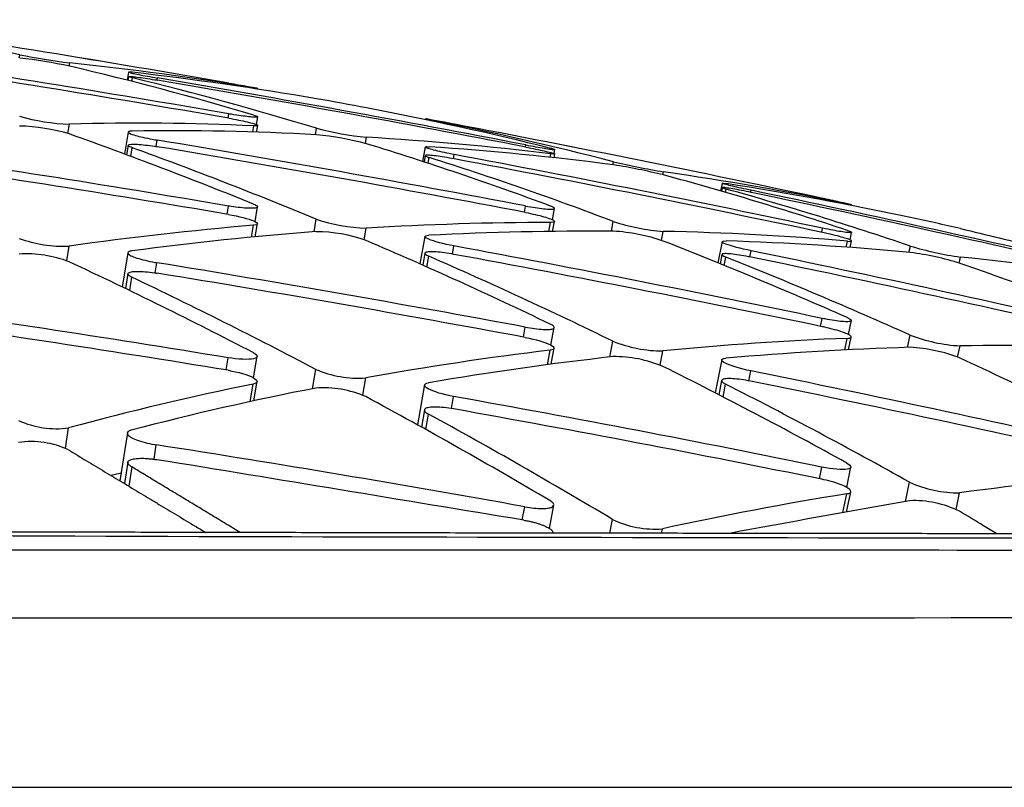
# Model space of a CAD drawing. Units: millimetres. Extents: x 0 to 291, y -125 to 204.
# Drawn here: x 269 to 276, y 144 to 149 of the extents above; entities that cross this region are included whole.
import ezdxf

# ---------------------------------------------------------------- set-up
doc = ezdxf.new("R2010")
doc.units = ezdxf.units.MM
doc.layers.add('Predeterminado', color=7, linetype='Continuous')
doc.layers.add('RE-1-FM', color=7, linetype='Continuous')

# ---------------------------------------------------------------- blocks, each defined once
blk = doc.blocks.new('SE5')
at = {"layer": 'RE-1-FM', "color": 7, "linetype": 'Continuous'}
for p, q in [((269.0908, 148.8392), (269.0943, 148.8609)), ((269.4531, 148.779), (269.4568, 148.8021)), ((269.8825, 148.7351), (269.8727, 148.6762)), ((269.8824, 148.7032), (269.8777, 148.675)), ((269.9071, 148.6678), (269.9115, 148.6936)), ((270.09, 148.6757), (270.0929, 148.6924)), ((270.8203, 148.6113), (270.8214, 148.6174)), ((270.8203, 148.6113), (270.8214, 148.6174)), ((270.6049, 148.4022), (270.6102, 148.4328)), ((270.8107, 148.355), (270.8205, 148.4112)), ((269.4443, 148.2903), (269.4552, 148.3579)), ((270.7838, 148.3015), (270.7915, 148.3453)), ((270.8122, 148.3003), (270.8206, 148.3483)), ((272.0354, 148.3966), (272.0343, 148.3909)), ((272.0354, 148.3966), (272.0343, 148.3909)), ((269.8811, 148.3006), (269.8548, 148.1409)), ((271.2379, 148.2818), (271.2462, 148.3284)), ((269.8808, 148.2052), (269.8693, 148.1356)), ((270.0835, 148.1958), (270.0912, 148.2422)), ((271.6007, 148.2184), (271.6088, 148.2629)), ((272.7605, 148.1924), (272.7635, 148.2075)), ((269.8994, 148.1247), (269.9098, 148.1875)), ((272.0345, 148.1925), (272.015, 148.0874)), ((272.0344, 148.1297), (272.0259, 148.0839)), ((272.2391, 148.1074), (272.2448, 148.1379)), ((272.9396, 148.1176), (272.9447, 148.1433)), ((272.9683, 148.1453), (272.9738, 148.1736)), ((272.9683, 148.1147), (272.9737, 148.1422)), ((272.0558, 148.0743), (272.0635, 148.1157)), ((273.395, 148.0633), (273.3995, 148.086)), ((273.7576, 147.991), (273.7621, 148.0131)), ((274.1879, 147.9295), (274.1763, 147.8733)), ((274.1878, 147.8984), (274.1822, 147.8716)), ((274.2117, 147.8633), (274.2167, 147.8878)), ((274.395, 147.8639), (274.3981, 147.8788)), ((275.0964, 147.7738), (275.0976, 147.7794)), ((275.1254, 147.7683), (275.1266, 147.7738)), ((270.5981, 147.7055), (270.6082, 147.7649)), ((270.8003, 147.6524), (270.8185, 147.7582)), ((272.7531, 147.7194), (272.7618, 147.7649)), ((272.9565, 147.6654), (272.9722, 147.7469)), ((270.7744, 147.539), (270.7892, 147.6255)), ((270.8021, 147.5414), (270.8188, 147.6386)), ((271.2281, 147.5776), (271.2443, 147.6697)), ((272.9301, 147.5802), (272.9428, 147.6464)), ((272.958, 147.5808), (272.9719, 147.6528)), ((273.3841, 147.583), (273.3979, 147.6529)), ((271.5917, 147.5206), (271.6069, 147.6054)), ((273.7474, 147.5159), (273.7605, 147.581)), ((274.909, 147.5741), (274.9154, 147.6041)), ((275.1141, 147.5196), (275.1257, 147.574)), ((275.9149, 147.6015), (275.9515, 147.5931)), ((275.9149, 147.6015), (275.9515, 147.5931)), ((272.0326, 147.5442), (271.9961, 147.3449)), ((274.1863, 147.5069), (274.1549, 147.3532)), ((275.0872, 147.4659), (275.0965, 147.5096)), ((275.1154, 147.464), (275.1256, 147.5116)), ((269.4361, 147.3676), (269.4529, 147.4742)), ((269.8786, 147.4265), (269.8384, 147.1772)), ((272.0322, 147.4227), (272.0164, 147.336)), ((272.232, 147.4165), (272.2428, 147.4753)), ((274.1859, 147.4136), (274.1722, 147.3463)), ((274.3872, 147.396), (274.3965, 147.4408)), ((275.5415, 147.4291), (275.5515, 147.4747)), ((270.0768, 147.2801), (270.0888, 147.3541)), ((272.047, 147.3226), (272.0612, 147.4008)), ((274.2025, 147.3342), (274.2149, 147.3948)), ((275.9045, 147.3518), (275.914, 147.3951)), ((269.8787, 147.277), (269.8609, 147.1664)), ((269.8916, 147.1518), (269.9072, 147.2488)), ((274.9013, 146.8928), (274.9133, 146.9502)), ((275.1024, 146.8337), (275.1242, 146.9374)), ((272.7457, 146.8148), (272.7593, 146.8874)), ((272.9457, 146.7567), (272.9698, 146.8839)), ((273.3734, 146.6707), (273.3953, 146.7849)), ((275.0766, 146.7217), (275.0943, 146.806)), ((275.1042, 146.7233), (275.1234, 146.8148)), ((275.5301, 146.7403), (275.5494, 146.8299)), ((272.9204, 146.6148), (272.9402, 146.7205)), ((272.9477, 146.6186), (272.9698, 146.7361)), ((273.7378, 146.6118), (273.7579, 146.7145)), ((275.8941, 146.6698), (275.912, 146.7515)), ((270.5903, 146.5767), (270.6048, 146.6654)), ((270.7895, 146.5198), (270.8157, 146.677)), ((274.1843, 146.6528), (274.1359, 146.4107)), ((271.2172, 146.441), (271.241, 146.5811)), ((274.3794, 146.4981), (274.3939, 146.5701)), ((270.7919, 146.3531), (270.8154, 146.4947)), ((271.5819, 146.3939), (271.6036, 146.5188)), ((274.1833, 146.5006), (274.1626, 146.3971)), ((270.7648, 146.3474), (270.7859, 146.4749)), ((272.0299, 146.4711), (271.9779, 146.1786)), ((274.1937, 146.3809), (274.2123, 146.4742)), ((272.2238, 146.2971), (272.2396, 146.3849)), ((272.0287, 146.2874), (272.0067, 146.1628)), ((272.0381, 146.1457), (272.0578, 146.2573)), ((269.4265, 146.0082), (269.4488, 146.1569)), ((269.8747, 146.1208), (269.8211, 145.7733)), ((270.0685, 145.9296), (270.0848, 146.0339)), ((269.8786, 145.9089), (269.8531, 145.754)), ((269.9078, 145.874), (269.8849, 145.7349)), ((274.8928, 145.7882), (274.9102, 145.8737)), ((275.0903, 145.7259), (275.1211, 145.8755)), ((275.5171, 145.6243), (275.5463, 145.7635)), ((275.0631, 145.5431), (275.091, 145.6793)), ((275.0898, 145.5468), (275.1201, 145.6947)), ((275.8831, 145.5657), (275.9089, 145.6868)), ((272.7382, 145.4902), (272.7554, 145.5856)), ((272.9351, 145.4282), (272.9661, 145.5974)), ((273.3729, 145.3938), (273.3917, 145.4943)), ((273.7481, 145.3933), (273.7543, 145.426)), ((256.2406, 143.5531), (285.6406, 143.5531))]:
    blk.add_line(p, q, dxfattribs=at)
for centre, radius, start, end in [((263.7941, 124.628), 24.8058, 77.66269, 80.80227), ((250.6438, 34.2408), 116.1436, 80.100618, 81.435405), ((250.6438, 34.2408), 116.1437, 80.100621, 81.435407), ((250.5954, 32.7996), 117.3526, 80.180065, 81.500765), ((268.6558, 144.985), 3.8769, 78.07677, 83.50728), ((270.0705, 153.7309), 4.9669, 258.66476, 262.90299), ((250.473, 32.0875), 118.044, 80.177864, 81.490817), ((263.8073, 124.7914), 24.6431, 73.53592, 76.74708), ((266.9343, 125.074), 23.8618, 80.69547, 83.93163), ((267.2015, 125.0973), 23.7912, 80.20969, 83.4592), ((263.8526, 123.926), 25.4979, 73.14375, 76.25368), ((250.6612, 34.0062), 116.3051, 79.045078, 80.382227), ((250.648, 34.0091), 116.3202, 79.039872, 80.37687), ((265.5688, 116.2931), 32.745, 79.36903, 80.01387), ((265.5692, 116.2956), 32.7425, 79.36901, 80.01389), ((269.5067, 149.8463), 1.4893, 253.85794, 268.019), ((266.8497, 123.6294), 25.2985, 76.05865, 79.155), ((269.0567, 146.9528), 1.3922, 73.3725, 88.52575), ((269.9574, 130.7256), 17.6395, 87.28977, 91.63144), ((267.014, 123.1628), 25.7282, 75.62956, 78.67953), ((250.6361, 34.1963), 116.1888, 77.937901, 79.281345), ((250.6361, 34.1963), 116.1888, 77.937904, 79.281348), ((258.24, 116.8186), 33.4069, 67.93489, 70.3842), ((270.234, 130.3416), 17.9684, 86.77063, 91.03297), ((271.843, 150.5986), 2.3473, 255.27099, 264.27305), ((271.054, 146.1789), 2.1113, 74.76655, 84.77715), ((250.8699, 32.7922), 116.9922, 79.215171, 80.543726), ((250.9718, 33.5588), 116.2663, 79.198056, 80.534991), ((270.3318, 126.4808), 21.8195, 83.12254, 86.64493), ((264.6282, 125.3971), 23.8628, 69.60736, 72.99052), ((270.6396, 126.9196), 21.3225, 82.56326, 86.17084), ((251.1773, 33.1003), 116.239, 80.377165, 81.709782), ((251.0755, 32.7809), 116.6313, 80.359007, 81.6872), ((258.4933, 116.7864), 33.412, 67.56544, 70.02035), ((250.7265, 33.5288), 116.6117, 78.028162, 79.366295), ((265.0219, 125.6579), 23.5359, 69.15245, 72.59118), ((250.6416, 33.0207), 117.0957, 78.035965, 79.368518), ((272.7811, 144.0475), 4.0626, 76.02728, 81.24484), ((274.6065, 153.1494), 5.2053, 256.59246, 260.66423), ((267.1711, 123.6907), 25.1772, 71.65152, 74.82416), ((270.2028, 123.7363), 24.5363, 78.49273, 81.65907), ((270.4646, 123.7182), 24.4977, 78.01348, 81.18949), ((267.215, 122.9001), 25.9501, 71.26159, 74.34677), ((250.6631, 34.0819), 116.2458, 76.870457, 78.218519), ((250.6759, 34.0772), 116.2325, 76.875452, 78.223641), ((272.8571, 123.3787), 24.3347, 94.87487, 98.04165), ((271.6289, 148.7844), 1.1792, 250.96646, 268.9307), ((273.0495, 122.3983), 25.2484, 90.24203, 93.27548), ((273.8802, 149.1347), 1.5583, 251.97146, 265.59445), ((268.2889, 113.9894), 34.4664, 77.21689, 77.83421), ((268.2872, 113.9817), 34.4742, 77.21697, 77.83415), ((272.9991, 124.2782), 23.3668, 94.30752, 97.60244), ((271.2352, 146.4716), 1.1074, 70.4048, 89.54289), ((273.3056, 121.928), 25.6553, 89.79442, 92.77907), ((273.3018, 146.1465), 1.4397, 71.43261, 86.18222), ((273.3746, 127.8009), 19.7839, 85.00675, 88.88241), ((323.7308, 342.4402), 200.6197, 256.222126, 256.386358), ((269.4119, 148.4038), 0.9305, 249.78407, 272.52635), ((258.402, 116.6728), 33.5499, 64.31996, 66.82255), ((260.7484, 114.3522), 35.6207, 66.2496, 68.57469), ((273.5308, 125.8346), 21.6881, 84.65438, 88.19126), ((269.1382, 146.5309), 0.8875, 69.25508, 93.1146), ((251.1184, 32.7583), 116.5861, 78.223389, 79.560884), ((251.0631, 32.6946), 116.7184, 78.209127, 79.545171), ((251.1203, 34.2985), 115.5118, 77.019185, 78.375042), ((275.2629, 145.2474), 2.1999, 72.78685, 82.46578), ((276.2484, 149.7829), 2.4111, 253.19827, 262.02841), ((254.5962, 115.5617), 35.0984, 62.53019, 64.95823), ((251.3518, 32.2605), 116.6088, 79.421408, 80.753451), ((258.3631, 115.9764), 34.2802, 63.99105, 66.44724), ((260.9842, 114.2793), 35.6607, 65.8933, 68.22181), ((251.1094, 34.0402), 115.7213, 77.037674, 78.390972), ((266.2681, 119.5309), 29.4428, 68.10284, 70.87624), ((273.7221, 125.6942), 21.8112, 80.69198, 84.23242), ((251.4169, 32.356), 116.4292, 79.437584, 80.771618), ((254.7118, 115.2302), 35.4414, 62.20039, 64.61196), ((251.4826, 30.052), 118.1708, 80.687514, 81.997165), ((251.7341, 31.4931), 116.6182, 80.68774, 82.01482), ((273.7601, 147.6942), 0.9797, 248.14355, 269.87311), ((275.9572, 124.3971), 22.4255, 92.20524, 95.62818), ((275.9872, 147.9767), 1.2275, 249.10448, 266.48591), ((275.6721, 124.0825), 22.8023, 96.88103, 100.27816), ((276.2086, 124.3507), 22.4, 91.68698, 95.11184), ((275.4925, 145.6001), 1.1423, 68.47251, 87.16005), ((276.2722, 121.8785), 24.8756, 87.75173, 90.82978), ((275.9683, 123.6878), 23.1291, 96.38759, 99.73203), ((273.4047, 145.7527), 0.9207, 67.46216, 90.60201), ((261.0359, 114.4596), 35.473, 62.80833, 65.20598), ((271.5522, 147.3066), 0.7895, 246.78256, 273.7306), ((256.7892, 112.6811), 37.9293, 61.14835, 63.42487), ((251.4467, 32.7426), 116.1174, 77.254625, 78.602173), ((251.4809, 32.6772), 116.1016, 77.270253, 78.617896), ((275.0895, 125.4094), 21.5006, 101.54647, 105.2095), ((275.3023, 125.5574), 21.2797, 101.00376, 104.69666), ((271.2958, 145.6782), 0.7696, 66.46738, 94.11464), ((256.9159, 112.3978), 38.2147, 60.82236, 63.08877), ((252.816, 111.5584), 39.5698, 59.43637, 61.65471), ((252.1095, 34.0068), 114.1668, 78.479774, 79.844435), ((252.2803, 34.5112), 113.5513, 78.504538, 79.876492), ((269.3618, 146.8188), 0.6676, 245.6203, 277.48624), ((253.048, 111.4771), 39.6363, 59.1189, 61.34037), ((269.1788, 145.4294), 0.6288, 64.69748, 98.45106), ((252.5677, 33.4986), 113.8905, 79.790068, 81.15244), ((274.9027, 125.4501), 21.0017, 103.97816, 104.18093), ((279.0404, 122.2779), 23.6175, 94.35892, 97.61937), ((275.8966, 146.5243), 0.8375, 245.27646, 270.84084), ((278.9229, 121.7993), 24.1855, 99.11627, 102.33981), ((275.5774, 144.8833), 0.7468, 63.78189, 92.39397), ((273.6984, 146.1265), 0.7027, 244.11875, 274.56248), ((278.7683, 3011.0816), 2865.7225, 269.5496757, 270.124414), ((272.0646, 4197.9755), 4053.1951, 269.7129827, 270.1919084)]:
    blk.add_arc(centre, radius, start, end, dxfattribs=at)
for centre, major_axis, ratio, start_param, end_param in [((252.4842, 32.8586), (-452.5952, 74.5209), 0.249464, 4.708688, 4.714568), ((533.054, 57.535), (-301.7384, 63.6527), 0.222191, -0.503251, -0.494918)]:
    blk.add_ellipse(centre, major_axis=major_axis, ratio=ratio, start_param=start_param, end_param=end_param, dxfattribs=at)
for points, knots in [([(269.9115, 148.6936), (269.8996, 148.6964), (269.8911, 148.6989), (269.8866, 148.7006), (269.882, 148.7024), (269.8812, 148.7036), (269.8842, 148.704), (269.8874, 148.7046), (269.8946, 148.7043), (269.9057, 148.7034), (269.9163, 148.7025), (269.9307, 148.7008), (269.9475, 148.6987), (269.964, 148.6965), (269.9833, 148.6938), (270.0039, 148.6907), (270.0256, 148.6875), (270.0494, 148.6837), (270.0732, 148.6798), (270.0797, 148.6787), (270.0863, 148.6776), (270.0928, 148.6765)], [0, 0, 0, 0, 0.158921, 0.158921, 0.158921, 0.317488, 0.317488, 0.317488, 0.480836, 0.480836, 0.480836, 0.637397, 0.637397, 0.637397, 0.7919, 0.7919, 0.7919, 0.955653, 0.955653, 0.955653, 1, 1, 1, 1]), ([(269.9116, 148.7337), (269.8998, 148.735), (269.8913, 148.7357), (269.8868, 148.7358), (269.8822, 148.7358), (269.8813, 148.7352), (269.8842, 148.7339), (269.8871, 148.7326), (269.8942, 148.7307), (269.9049, 148.7281), (269.9154, 148.7257), (269.9297, 148.7226), (269.9465, 148.7192), (269.9631, 148.7159), (269.9826, 148.7122), (270.0033, 148.7083), (270.0252, 148.7042), (270.0492, 148.7), (270.0733, 148.6958), (270.0798, 148.6947), (270.0863, 148.6936), (270.0929, 148.6924)], [0, 0, 0, 0, 0.156727, 0.156727, 0.156727, 0.313052, 0.313052, 0.313052, 0.475163, 0.475163, 0.475163, 0.633223, 0.633223, 0.633223, 0.790225, 0.790225, 0.790225, 0.955889, 0.955889, 0.955889, 1, 1, 1, 1]), ([(270.611, 148.6552), (270.6348, 148.6511), (270.6589, 148.6469), (270.6813, 148.6429), (270.7037, 148.639), (270.725, 148.6352), (270.7436, 148.6319), (270.7627, 148.6285), (270.7795, 148.6254), (270.7921, 148.6231), (270.8041, 148.6209), (270.8126, 148.6193), (270.8172, 148.6184)], [0, 0, 0, 0, 0.1629107, 0.1629107, 0.1629107, 0.3254636, 0.3254636, 0.3254636, 0.4927006, 0.4927006, 0.4927006, 0.65149, 0.65149, 0.65149, 0.65149]), ([(270.8214, 148.6174), (270.8214, 148.6173), (270.8208, 148.6174), (270.8198, 148.6175), (270.8168, 148.6179), (270.8098, 148.619), (270.799, 148.6207), (270.7969, 148.6211), (270.7947, 148.6214), (270.7923, 148.6218)], [0.7476962, 0.7476962, 0.7476962, 0.7476962, 0.8064022, 0.8064022, 0.8064022, 0.9686993, 0.9686993, 0.9686993, 1, 1, 1, 1]), ([(270.7915, 148.4241), (270.8034, 148.4206), (270.8119, 148.4175), (270.8165, 148.4151), (270.821, 148.4127), (270.8218, 148.4108), (270.8187, 148.4097), (270.8155, 148.4085), (270.8082, 148.4081), (270.797, 148.4085), (270.7864, 148.4089), (270.7719, 148.41), (270.7552, 148.4118), (270.7387, 148.4136), (270.7195, 148.416), (270.6991, 148.4188), (270.6774, 148.4218), (270.6538, 148.4255), (270.6301, 148.4294), (270.6235, 148.4305), (270.6168, 148.4316), (270.6102, 148.4328)], [0, 0, 0, 0, 0.159709, 0.159709, 0.159709, 0.319086, 0.319086, 0.319086, 0.482807, 0.482807, 0.482807, 0.638601, 0.638601, 0.638601, 0.791922, 0.791922, 0.791922, 0.955082, 0.955082, 0.955082, 1, 1, 1, 1]), ([(270.6102, 148.4013), (270.6342, 148.3971), (270.6584, 148.3926), (270.681, 148.388), (270.7034, 148.3835), (270.7248, 148.3789), (270.7434, 148.3745), (270.7626, 148.3699), (270.7793, 148.3656), (270.7919, 148.3617), (270.8039, 148.3581), (270.8124, 148.3548), (270.8168, 148.3522), (270.8212, 148.3497), (270.8218, 148.3478), (270.8186, 148.3466), (270.8153, 148.3453), (270.8078, 148.3448), (270.7967, 148.3451), (270.795, 148.3452), (270.7933, 148.3452), (270.7915, 148.3453)], [0, 0, 0, 0, 0.164103, 0.164103, 0.164103, 0.327826, 0.327826, 0.327826, 0.496755, 0.496755, 0.496755, 0.658174, 0.658174, 0.658174, 0.815128, 0.815128, 0.815128, 0.976698, 0.976698, 0.976698, 1, 1, 1, 1]), ([(272.0354, 148.3966), (272.0354, 148.3965), (272.0359, 148.3964), (272.037, 148.3961), (272.0399, 148.3955), (272.0469, 148.394), (272.0576, 148.3918), (272.0597, 148.3914), (272.062, 148.3909), (272.0644, 148.3905)], [0.7467672, 0.7467672, 0.7467672, 0.7467672, 0.8062706, 0.8062706, 0.8062706, 0.9681776, 0.9681776, 0.9681776, 1, 1, 1, 1]), ([(272.2457, 148.3579), (272.2219, 148.3624), (272.1978, 148.367), (272.1753, 148.3712), (272.1529, 148.3754), (272.1315, 148.3793), (272.1129, 148.3828), (272.0938, 148.3863), (272.077, 148.3894), (272.0644, 148.3917), (272.0525, 148.3938), (272.044, 148.3953), (272.0395, 148.3961)], [0, 0, 0, 0, 0.1633855, 0.1633855, 0.1633855, 0.3264237, 0.3264237, 0.3264237, 0.4939128, 0.4939128, 0.4939128, 0.6521685, 0.6521685, 0.6521685, 0.6521685]), ([(269.9101, 148.3071), (269.8982, 148.3069), (269.8899, 148.3059), (269.8853, 148.3042), (269.8808, 148.3025), (269.8799, 148.3001), (269.8826, 148.2971), (269.8855, 148.2941), (269.8925, 148.2903), (269.9032, 148.2862), (269.9138, 148.2821), (269.9284, 148.2776), (269.9454, 148.273), (269.9621, 148.2684), (269.9817, 148.2637), (270.0027, 148.2592), (270.0251, 148.2543), (270.0496, 148.2494), (270.0743, 148.2451), (270.08, 148.2441), (270.0856, 148.2432), (270.0912, 148.2422)], [0, 0, 0, 0, 0.155437, 0.155437, 0.155437, 0.310274, 0.310274, 0.310274, 0.474361, 0.474361, 0.474361, 0.634871, 0.634871, 0.634871, 0.793041, 0.793041, 0.793041, 0.962166, 0.962166, 0.962166, 1, 1, 1, 1]), ([(269.9098, 148.1875), (269.8978, 148.1918), (269.8893, 148.1959), (269.8847, 148.1994), (269.8802, 148.2029), (269.8795, 148.2058), (269.8828, 148.2081), (269.8861, 148.2103), (269.8937, 148.2119), (269.9051, 148.2125), (269.916, 148.2131), (269.9306, 148.2128), (269.9475, 148.2118), (269.9641, 148.2108), (269.9833, 148.2091), (270.0037, 148.2068), (270.0254, 148.2044), (270.049, 148.2012), (270.0726, 148.1975), (270.0787, 148.1966), (270.0849, 148.1956), (270.0911, 148.1945)], [0, 0, 0, 0, 0.16171, 0.16171, 0.16171, 0.323115, 0.323115, 0.323115, 0.48829, 0.48829, 0.48829, 0.643944, 0.643944, 0.643944, 0.796299, 0.796299, 0.796299, 0.958245, 0.958245, 0.958245, 1, 1, 1, 1]), ([(272.2448, 148.1379), (272.2208, 148.1424), (272.1966, 148.1472), (272.174, 148.152), (272.1516, 148.1568), (272.1302, 148.1617), (272.1116, 148.1663), (272.0924, 148.171), (272.0756, 148.1755), (272.063, 148.1794), (272.051, 148.1831), (272.0426, 148.1863), (272.0382, 148.1888), (272.034, 148.1912), (272.0334, 148.193), (272.0365, 148.194), (272.0398, 148.1951), (272.0473, 148.1954), (272.0585, 148.1948), (272.0601, 148.1947), (272.0618, 148.1946), (272.0636, 148.1945)], [0, 0, 0, 0, 0.164169, 0.164169, 0.164169, 0.327927, 0.327927, 0.327927, 0.497294, 0.497294, 0.497294, 0.658239, 0.658239, 0.658239, 0.8146, 0.8146, 0.8146, 0.976819, 0.976819, 0.976819, 1, 1, 1, 1]), ([(272.7635, 148.2075), (272.7872, 148.2029), (272.8113, 148.1984), (272.8337, 148.1943), (272.8561, 148.1903), (272.8775, 148.1865), (272.8961, 148.1834), (272.9152, 148.1802), (272.932, 148.1776), (272.9446, 148.1758), (272.9565, 148.1741), (272.965, 148.1732), (272.9696, 148.1731), (272.9741, 148.1729), (272.975, 148.1735), (272.9724, 148.1747), (272.9696, 148.176), (272.9627, 148.1781), (272.9522, 148.1808), (272.9499, 148.1814), (272.9474, 148.182), (272.9448, 148.1827)], [0, 0, 0, 0, 0.163202, 0.163202, 0.163202, 0.326074, 0.326074, 0.326074, 0.493077, 0.493077, 0.493077, 0.65027, 0.65027, 0.65027, 0.803461, 0.803461, 0.803461, 0.96521, 0.96521, 0.96521, 1, 1, 1, 1]), ([(272.2448, 148.1063), (272.2212, 148.1108), (272.1972, 148.1149), (272.1749, 148.1185), (272.1526, 148.1221), (272.1313, 148.1251), (272.1126, 148.1275), (272.0936, 148.1299), (272.0768, 148.1315), (272.0642, 148.1323), (272.0523, 148.133), (272.0437, 148.1329), (272.039, 148.132), (272.0344, 148.1312), (272.0333, 148.1296), (272.0357, 148.1274), (272.0382, 148.1251), (272.0448, 148.1221), (272.055, 148.1185), (272.0576, 148.1176), (272.0604, 148.1167), (272.0635, 148.1157)], [0, 0, 0, 0, 0.162287, 0.162287, 0.162287, 0.324278, 0.324278, 0.324278, 0.48988, 0.48988, 0.48988, 0.645585, 0.645585, 0.645585, 0.797748, 0.797748, 0.797748, 0.959164, 0.959164, 0.959164, 1, 1, 1, 1]), ([(272.7634, 148.1918), (272.7874, 148.1872), (272.8116, 148.1823), (272.8341, 148.1776), (272.8566, 148.1729), (272.878, 148.1683), (272.8966, 148.1641), (272.9158, 148.1597), (272.9326, 148.1557), (272.9452, 148.1523), (272.9571, 148.1492), (272.9655, 148.1466), (272.9699, 148.1447), (272.9742, 148.143), (272.9749, 148.1418), (272.9718, 148.1415), (272.9687, 148.1411), (272.9614, 148.1415), (272.9503, 148.1427), (272.9485, 148.1429), (272.9466, 148.1431), (272.9447, 148.1433)], [0, 0, 0, 0, 0.164144, 0.164144, 0.164144, 0.327902, 0.327902, 0.327902, 0.496796, 0.496796, 0.496796, 0.656666, 0.656666, 0.656666, 0.812005, 0.812005, 0.812005, 0.974035, 0.974035, 0.974035, 1, 1, 1, 1]), ([(274.3981, 147.8788), (274.3742, 147.8838), (274.3499, 147.889), (274.3273, 147.894), (274.3048, 147.8989), (274.2833, 147.9038), (274.2647, 147.9082), (274.2455, 147.9127), (274.2287, 147.9168), (274.2161, 147.9201), (274.2043, 147.9233), (274.1959, 147.9257), (274.1916, 147.9274), (274.1874, 147.929), (274.1867, 147.9299), (274.1898, 147.93), (274.1929, 147.93), (274.2002, 147.9293), (274.2112, 147.9277), (274.213, 147.9274), (274.2149, 147.9271), (274.2169, 147.9268)], [0, 0, 0, 0, 0.164844, 0.164844, 0.164844, 0.329317, 0.329317, 0.329317, 0.498642, 0.498642, 0.498642, 0.658069, 0.658069, 0.658069, 0.812603, 0.812603, 0.812603, 0.974026, 0.974026, 0.974026, 1, 1, 1, 1]), ([(274.3981, 147.8633), (274.3743, 147.8682), (274.3502, 147.873), (274.3278, 147.8774), (274.3054, 147.8817), (274.284, 147.8857), (274.2653, 147.889), (274.2462, 147.8923), (274.2294, 147.895), (274.2168, 147.8968), (274.2049, 147.8984), (274.1965, 147.8992), (274.192, 147.8992), (274.1875, 147.8992), (274.1866, 147.8985), (274.1892, 147.897), (274.1919, 147.8954), (274.1987, 147.893), (274.2092, 147.8899), (274.2115, 147.8892), (274.214, 147.8885), (274.2167, 147.8878)], [0, 0, 0, 0, 0.163547, 0.163547, 0.163547, 0.326773, 0.326773, 0.326773, 0.493946, 0.493946, 0.493946, 0.6505, 0.6505, 0.6505, 0.802856, 0.802856, 0.802856, 0.964352, 0.964352, 0.964352, 1, 1, 1, 1]), ([(270.7896, 147.7787), (270.8017, 147.7738), (270.8102, 147.7692), (270.8147, 147.7652), (270.8191, 147.7611), (270.8198, 147.7576), (270.8165, 147.7549), (270.8131, 147.752), (270.8054, 147.75), (270.7936, 147.7489), (270.7827, 147.7479), (270.7681, 147.7478), (270.7512, 147.7485), (270.7343, 147.7492), (270.7145, 147.7507), (270.6935, 147.753), (270.6725, 147.7552), (270.6497, 147.7583), (270.627, 147.7619), (270.6207, 147.7628), (270.6145, 147.7639), (270.6082, 147.7649)], [0, 0, 0, 0, 0.162684, 0.162684, 0.162684, 0.32501, 0.32501, 0.32501, 0.491834, 0.491834, 0.491834, 0.646937, 0.646937, 0.646937, 0.802312, 0.802312, 0.802312, 0.957915, 0.957915, 0.957915, 1, 1, 1, 1]), ([(275.125, 147.7743), (275.1222, 147.7751), (275.1153, 147.7767), (275.1047, 147.779), (275.0944, 147.7814), (275.0803, 147.7845), (275.0638, 147.7881), (275.0475, 147.7916), (275.0284, 147.7958), (275.008, 147.8002), (274.9863, 147.8049), (274.9625, 147.81), (274.9386, 147.8151), (274.9312, 147.8167), (274.9237, 147.8183), (274.9163, 147.8199)], [0.3114084, 0.3114084, 0.3114084, 0.3114084, 0.4723825, 0.4723825, 0.4723825, 0.6286625, 0.6286625, 0.6286625, 0.783991, 0.783991, 0.783991, 0.9495376, 0.9495376, 0.9495376, 1, 1, 1, 1]), ([(275.0976, 147.7794), (275.1093, 147.777), (275.1178, 147.7754), (275.1223, 147.7745), (275.1252, 147.774), (275.1266, 147.7738), (275.1266, 147.7738)], [0, 0, 0, 0, 0.1558962, 0.1558962, 0.1558962, 0.2523091, 0.2523091, 0.2523091, 0.2523091]), ([(270.608, 147.7038), (270.683, 147.6911), (270.7539, 147.6729), (270.8277, 147.6412), (270.8279, 147.6287), (270.7892, 147.6255)], [0, 0, 0, 0, 0.5, 0.5, 1, 1, 1, 1]), ([(272.7616, 147.7179), (272.7857, 147.7133), (272.8099, 147.7081), (272.8324, 147.7029), (272.8549, 147.6977), (272.8762, 147.6922), (272.8947, 147.687), (272.9139, 147.6815), (272.9307, 147.6761), (272.9433, 147.6712), (272.9555, 147.6665), (272.964, 147.6622), (272.9683, 147.6586), (272.9726, 147.6551), (272.9731, 147.6522), (272.9697, 147.6502), (272.9662, 147.6481), (272.9585, 147.6468), (272.9471, 147.6465), (272.9457, 147.6464), (272.9443, 147.6464), (272.9428, 147.6464)], [0, 0, 0, 0, 0.163884, 0.163884, 0.163884, 0.327322, 0.327322, 0.327322, 0.49713, 0.49713, 0.49713, 0.660341, 0.660341, 0.660341, 0.818689, 0.818689, 0.818689, 0.98103, 0.98103, 0.98103, 1, 1, 1, 1]), ([(272.7618, 147.7649), (272.7852, 147.7604), (272.809, 147.7563), (272.8312, 147.753), (272.8534, 147.7496), (272.8747, 147.7468), (272.8933, 147.7448), (272.9123, 147.7428), (272.929, 147.7416), (272.9417, 147.7414), (272.9537, 147.7412), (272.9624, 147.7419), (272.9673, 147.7433), (272.9721, 147.7448), (272.9734, 147.747), (272.9712, 147.7498), (272.9689, 147.7527), (272.9626, 147.7565), (272.9526, 147.7606), (272.9497, 147.7618), (272.9466, 147.7631), (272.9432, 147.7643)], [0, 0, 0, 0, 0.160846, 0.160846, 0.160846, 0.321394, 0.321394, 0.321394, 0.485619, 0.485619, 0.485619, 0.640491, 0.640491, 0.640491, 0.792452, 0.792452, 0.792452, 0.954712, 0.954712, 0.954712, 1, 1, 1, 1]), ([(272.2428, 147.4753), (272.1681, 147.4891), (272.0974, 147.5079), (272.0232, 147.5395), (272.0229, 147.5512), (272.0617, 147.5531)], [0, 0, 0, 0, 0.5, 0.5, 1, 1, 1, 1]), ([(275.0965, 147.5096), (275.1082, 147.5087), (275.1166, 147.5086), (275.1212, 147.5094), (275.1258, 147.5102), (275.1268, 147.5118), (275.1242, 147.5141), (275.1214, 147.5165), (275.1147, 147.5197), (275.1044, 147.5236), (275.0942, 147.5274), (275.0802, 147.5318), (275.0637, 147.5366), (275.0472, 147.5414), (275.0279, 147.5465), (275.0071, 147.5517), (274.9852, 147.5572), (274.961, 147.5629), (274.9367, 147.5682), (274.9296, 147.5698), (274.9225, 147.5713), (274.9153, 147.5728)], [0, 0, 0, 0, 0.153669, 0.153669, 0.153669, 0.306893, 0.306893, 0.306893, 0.46679, 0.46679, 0.46679, 0.625133, 0.625133, 0.625133, 0.783536, 0.783536, 0.783536, 0.951514, 0.951514, 0.951514, 1, 1, 1, 1]), ([(275.0968, 147.5879), (275.1086, 147.584), (275.117, 147.5806), (275.1216, 147.578), (275.1261, 147.5755), (275.127, 147.5736), (275.124, 147.5726), (275.1209, 147.5716), (275.1137, 147.5715), (275.1027, 147.5723), (275.0922, 147.5731), (275.078, 147.5748), (275.0615, 147.5772), (275.0452, 147.5796), (275.0262, 147.5827), (275.0061, 147.5863), (274.9845, 147.5902), (274.961, 147.5947), (274.9375, 147.5995), (274.9301, 147.601), (274.9227, 147.6025), (274.9154, 147.6041)], [0, 0, 0, 0, 0.158735, 0.158735, 0.158735, 0.317151, 0.317151, 0.317151, 0.479709, 0.479709, 0.479709, 0.634268, 0.634268, 0.634268, 0.786692, 0.786692, 0.786692, 0.949877, 0.949877, 0.949877, 1, 1, 1, 1]), ([(274.3965, 147.4408), (274.3221, 147.4561), (274.2514, 147.475), (274.1768, 147.504), (274.1766, 147.5129), (274.2153, 147.5118)], [0, 0, 0, 0, 0.5, 0.5, 1, 1, 1, 1]), ([(269.9077, 147.4396), (269.8958, 147.438), (269.8873, 147.4354), (269.8827, 147.4322), (269.8781, 147.429), (269.8773, 147.425), (269.8801, 147.4205), (269.8831, 147.4158), (269.8901, 147.4105), (269.9009, 147.405), (269.9116, 147.3995), (269.9263, 147.3937), (269.9436, 147.388), (269.9609, 147.3823), (269.9812, 147.3766), (270.0031, 147.3713), (270.0255, 147.3659), (270.0501, 147.3608), (270.0749, 147.3565), (270.0795, 147.3557), (270.0842, 147.3549), (270.0888, 147.3541)], [0, 0, 0, 0, 0.156034, 0.156034, 0.156034, 0.311572, 0.311572, 0.311572, 0.474783, 0.474783, 0.474783, 0.63808, 0.63808, 0.63808, 0.801053, 0.801053, 0.801053, 0.968976, 0.968976, 0.968976, 1, 1, 1, 1]), ([(272.2427, 147.4147), (272.2195, 147.419), (272.1959, 147.4227), (272.1738, 147.4256), (272.1518, 147.4285), (272.1307, 147.4307), (272.1122, 147.4319), (272.0932, 147.4332), (272.0765, 147.4336), (272.0637, 147.4329), (272.0516, 147.4323), (272.0427, 147.4307), (272.0376, 147.4284), (272.0326, 147.426), (272.0311, 147.4229), (272.033, 147.4193), (272.035, 147.4154), (272.041, 147.4107), (272.0508, 147.4057), (272.0539, 147.4041), (272.0574, 147.4025), (272.0612, 147.4008)], [0, 0, 0, 0, 0.158829, 0.158829, 0.158829, 0.317352, 0.317352, 0.317352, 0.479764, 0.479764, 0.479764, 0.633678, 0.633678, 0.633678, 0.785388, 0.785388, 0.785388, 0.948396, 0.948396, 0.948396, 1, 1, 1, 1]), ([(274.3963, 147.3943), (274.3729, 147.3991), (274.3491, 147.4035), (274.3268, 147.4071), (274.3046, 147.4108), (274.2833, 147.4138), (274.2647, 147.4159), (274.2457, 147.4181), (274.229, 147.4194), (274.2163, 147.4196), (274.2043, 147.4198), (274.1957, 147.4191), (274.1908, 147.4175), (274.186, 147.416), (274.1847, 147.4136), (274.1868, 147.4106), (274.1891, 147.4074), (274.1954, 147.4034), (274.2053, 147.3989), (274.2082, 147.3976), (274.2114, 147.3962), (274.2149, 147.3948)], [0, 0, 0, 0, 0.16107, 0.16107, 0.16107, 0.321851, 0.321851, 0.321851, 0.486107, 0.486107, 0.486107, 0.64029, 0.64029, 0.64029, 0.791373, 0.791373, 0.791373, 0.953346, 0.953346, 0.953346, 1, 1, 1, 1]), ([(269.9072, 147.2488), (269.895, 147.2546), (269.8865, 147.2603), (269.882, 147.2654), (269.8775, 147.2705), (269.877, 147.2751), (269.8805, 147.279), (269.8841, 147.2829), (269.8922, 147.2861), (269.9042, 147.2882), (269.9154, 147.2901), (269.9305, 147.291), (269.9478, 147.2911), (269.9646, 147.2911), (269.984, 147.2902), (270.0045, 147.2886), (270.0262, 147.2868), (270.0498, 147.2841), (270.0733, 147.2806), (270.0784, 147.2799), (270.0835, 147.2791), (270.0886, 147.2782)], [0, 0, 0, 0, 0.165292, 0.165292, 0.165292, 0.330302, 0.330302, 0.330302, 0.498561, 0.498561, 0.498561, 0.654486, 0.654486, 0.654486, 0.805491, 0.805491, 0.805491, 0.96564, 0.96564, 0.96564, 1, 1, 1, 1]), ([(275.0947, 146.9562), (275.1067, 146.9509), (275.1152, 146.946), (275.1197, 146.9418), (275.1242, 146.9377), (275.1249, 146.9342), (275.1216, 146.9316), (275.1183, 146.929), (275.1107, 146.9273), (275.0992, 146.9268), (275.0884, 146.9262), (275.0739, 146.9267), (275.0572, 146.9281), (275.0408, 146.9294), (275.0218, 146.9316), (275.0018, 146.9345), (274.9803, 146.9376), (274.9569, 146.9416), (274.9335, 146.9462), (274.9268, 146.9475), (274.9201, 146.9488), (274.9133, 146.9502)], [0, 0, 0, 0, 0.162192, 0.162192, 0.162192, 0.324113, 0.324113, 0.324113, 0.489166, 0.489166, 0.489166, 0.642966, 0.642966, 0.642966, 0.7932, 0.7932, 0.7932, 0.954346, 0.954346, 0.954346, 1, 1, 1, 1]), ([(272.7593, 146.8874), (272.7823, 146.8831), (272.8058, 146.8795), (272.8278, 146.8767), (272.8497, 146.874), (272.8708, 146.872), (272.8893, 146.8711), (272.9081, 146.8701), (272.9248, 146.8701), (272.9377, 146.8712), (272.9498, 146.8723), (272.9588, 146.8744), (272.964, 146.8772), (272.9692, 146.88), (272.9709, 146.8836), (272.9692, 146.8878), (272.9673, 146.8923), (272.9614, 146.8975), (272.9519, 146.903), (272.9486, 146.9049), (272.9449, 146.9069), (272.9407, 146.9089)], [0, 0, 0, 0, 0.157777, 0.157777, 0.157777, 0.315264, 0.315264, 0.315264, 0.476445, 0.476445, 0.476445, 0.629613, 0.629613, 0.629613, 0.781064, 0.781064, 0.781064, 0.944122, 0.944122, 0.944122, 1, 1, 1, 1]), ([(275.0943, 146.806), (275.1061, 146.8064), (275.1145, 146.8079), (275.1191, 146.8102), (275.1237, 146.8126), (275.1247, 146.8158), (275.122, 146.8196), (275.1193, 146.8237), (275.1126, 146.8285), (275.1022, 146.8337), (275.0919, 146.839), (275.0776, 146.8449), (275.0608, 146.8508), (275.0438, 146.8567), (275.0239, 146.8629), (275.0025, 146.8688), (274.9802, 146.875), (274.9557, 146.8811), (274.931, 146.8865), (274.9251, 146.8879), (274.9191, 146.8891), (274.9132, 146.8904)], [0, 0, 0, 0, 0.1535, 0.1535, 0.1535, 0.306511, 0.306511, 0.306511, 0.467118, 0.467118, 0.467118, 0.628571, 0.628571, 0.628571, 0.790733, 0.790733, 0.790733, 0.960001, 0.960001, 0.960001, 1, 1, 1, 1]), ([(272.7591, 146.8124), (272.8343, 146.7984), (272.9048, 146.7777), (272.9786, 146.7405), (272.9792, 146.7252), (272.9402, 146.7205)], [0, 0, 0, 0, 0.5, 0.5, 1, 1, 1, 1]), ([(270.7864, 146.7029), (270.8237, 146.6835), (270.8258, 146.666), (270.7526, 146.6502), (270.6796, 146.6532), (270.6048, 146.6654)], [0, 0, 0, 0, 0.5, 0.5, 1, 1, 1, 1]), ([(274.3939, 146.5701), (274.3189, 146.5852), (274.2486, 146.6065), (274.1744, 146.6436), (274.1737, 146.6582), (274.2127, 146.6616)], [0, 0, 0, 0, 0.5, 0.5, 1, 1, 1, 1]), ([(270.6047, 146.5744), (270.6803, 146.562), (270.751, 146.5412), (270.8242, 146.5011), (270.8248, 146.4829), (270.7859, 146.4749)], [0, 0, 0, 0, 0.5, 0.5, 1, 1, 1, 1]), ([(272.2396, 146.3849), (272.1641, 146.3985), (272.0935, 146.4199), (272.0201, 146.4599), (272.0195, 146.4774), (272.0585, 146.4841)], [0, 0, 0, 0, 0.5, 0.5, 1, 1, 1, 1]), ([(274.3937, 146.4955), (274.3707, 146.5001), (274.3472, 146.5041), (274.3253, 146.5071), (274.3033, 146.5101), (274.2823, 146.5123), (274.2638, 146.5134), (274.2449, 146.5145), (274.2282, 146.5146), (274.2153, 146.5135), (274.2032, 146.5125), (274.1943, 146.5104), (274.1891, 146.5075), (274.1839, 146.5046), (274.1822, 146.5009), (274.1838, 146.4965), (274.1856, 146.4919), (274.1913, 146.4864), (274.2007, 146.4806), (274.2041, 146.4785), (274.208, 146.4764), (274.2123, 146.4742)], [0, 0, 0, 0, 0.157764, 0.157764, 0.157764, 0.315242, 0.315242, 0.315242, 0.476285, 0.476285, 0.476285, 0.628646, 0.628646, 0.628646, 0.779142, 0.779142, 0.779142, 0.942014, 0.942014, 0.942014, 1, 1, 1, 1]), ([(272.2393, 146.2947), (272.2165, 146.2987), (272.1933, 146.302), (272.1716, 146.3042), (272.1499, 146.3064), (272.129, 146.3077), (272.1107, 146.3079), (272.0919, 146.3081), (272.0752, 146.3072), (272.0622, 146.3052), (272.0498, 146.3033), (272.0406, 146.3002), (272.0351, 146.2964), (272.0296, 146.2927), (272.0276, 146.288), (272.0291, 146.283), (272.0306, 146.2775), (272.0362, 146.2713), (272.0454, 146.2649), (272.049, 146.2624), (272.0531, 146.2598), (272.0578, 146.2573)], [0, 0, 0, 0, 0.154978, 0.154978, 0.154978, 0.30963, 0.30963, 0.30963, 0.468668, 0.468668, 0.468668, 0.621336, 0.621336, 0.621336, 0.773049, 0.773049, 0.773049, 0.937188, 0.937188, 0.937188, 1, 1, 1, 1]), ([(269.9036, 146.1409), (269.8916, 146.1378), (269.8831, 146.1335), (269.8786, 146.1286), (269.8741, 146.1236), (269.8733, 146.1179), (269.8762, 146.1118), (269.8793, 146.1054), (269.8865, 146.0983), (269.8977, 146.0912), (269.9088, 146.0841), (269.9241, 146.0769), (269.9421, 146.07), (269.9598, 146.0632), (269.9806, 146.0567), (270.003, 146.0508), (270.0242, 146.0453), (270.0475, 146.0402), (270.0709, 146.0362), (270.0755, 146.0354), (270.0801, 146.0346), (270.0848, 146.0339)], [0, 0, 0, 0, 0.157069, 0.157069, 0.157069, 0.313459, 0.313459, 0.313459, 0.480723, 0.480723, 0.480723, 0.647648, 0.647648, 0.647648, 0.812432, 0.812432, 0.812432, 0.969479, 0.969479, 0.969479, 1, 1, 1, 1]), ([(269.4476, 145.9979), (269.4913, 145.9715), (269.557, 145.9321), (269.6445, 145.8794), (269.7102, 145.84), (269.7758, 145.8005), (269.8415, 145.761), (269.9071, 145.7215), (269.9728, 145.6821), (270.0189, 145.6543), (270.0447, 145.6388), (270.0502, 145.6355), (270.0588, 145.6304), (270.0767, 145.6196), (270.1369, 145.5834), (270.2354, 145.5242), (270.3483, 145.4563), (270.4175, 145.4147), (270.4429, 145.3994)], [0, 0, 0, 0, 0.1250005, 0.1875006, 0.2500007, 0.312501, 0.3750014, 0.4375015, 0.5000016, 0.5625018, 0.5691982, 0.5736625, 0.5781268, 0.5937519, 0.6250021, 0.7500022, 0.8750013, 0.9475745, 0.9475745, 0.9475745, 0.9475745]), ([(269.9078, 145.874), (269.9056, 145.8753), (269.9011, 145.8781), (269.8936, 145.8836), (269.886, 145.8904), (269.8802, 145.8982), (269.8779, 145.9057), (269.8791, 145.9126), (269.8839, 145.9189), (269.8922, 145.9244), (269.9039, 145.929), (269.919, 145.9327), (269.9371, 145.9353), (269.9579, 145.9368), (269.9812, 145.9371), (270.0063, 145.9363), (270.0329, 145.9344), (270.0558, 145.9318), (270.0743, 145.9293), (270.0837, 145.9278), (270.0883, 145.927)], [0, 0, 0, 0, 0.031308, 0.062594, 0.124818, 0.187549, 0.249895, 0.312161, 0.374927, 0.437133, 0.499588, 0.562225, 0.624434, 0.687202, 0.749542, 0.812032, 0.874705, 0.937025, 0.968472, 1, 1, 1, 1]), ([(270.6939, 145.3989), (270.6773, 145.4089), (270.6256, 145.4401), (270.5565, 145.4819), (270.4995, 145.5163), (270.4732, 145.5322), (270.4556, 145.5428), (270.425, 145.5614), (270.3811, 145.5879), (270.3285, 145.6197), (270.2759, 145.6514), (270.2058, 145.6938), (270.1181, 145.7468), (270.013, 145.8104), (269.9428, 145.8528), (269.9078, 145.874)], [0.0659026, 0.0659026, 0.0659026, 0.0659026, 0.1249997, 0.25, 0.3125006, 0.3281257, 0.3437508, 0.375001, 0.4375011, 0.500001, 0.5625007, 0.6250004, 0.7499997, 0.8749994, 1, 1, 1, 1]), ([(275.0917, 145.9023), (275.1289, 145.8818), (275.1312, 145.8645), (275.0577, 145.8523), (274.9845, 145.8585), (274.9102, 145.8737)], [0, 0, 0, 0, 0.5, 0.5, 1, 1, 1, 1]), ([(275.091, 145.6793), (275.1029, 145.6812), (275.1114, 145.6843), (275.116, 145.6882), (275.1206, 145.6921), (275.1215, 145.697), (275.1188, 145.7024), (275.116, 145.7081), (275.1091, 145.7145), (275.0986, 145.7212), (275.088, 145.728), (275.0733, 145.7353), (275.056, 145.7424), (275.0386, 145.7495), (275.018, 145.7567), (274.9958, 145.7633), (274.9732, 145.7701), (274.9482, 145.7766), (274.9231, 145.782), (274.9187, 145.7829), (274.9143, 145.7839), (274.9099, 145.7848)], [0, 0, 0, 0, 0.154033, 0.154033, 0.154033, 0.307522, 0.307522, 0.307522, 0.469701, 0.469701, 0.469701, 0.63482, 0.63482, 0.63482, 0.800827, 0.800827, 0.800827, 0.97095, 0.97095, 0.97095, 1, 1, 1, 1]), ([(272.7554, 145.5856), (272.778, 145.5815), (272.8011, 145.5784), (272.8227, 145.5763), (272.8443, 145.5742), (272.865, 145.5732), (272.8833, 145.5733), (272.902, 145.5734), (272.9187, 145.5747), (272.9317, 145.5771), (272.9442, 145.5794), (272.9535, 145.5829), (272.9592, 145.5871), (272.9649, 145.5914), (272.9671, 145.5965), (272.9659, 145.6021), (272.9645, 145.6081), (272.9592, 145.6149), (272.9501, 145.6218), (272.9464, 145.6247), (272.942, 145.6276), (272.9371, 145.6306)], [0, 0, 0, 0, 0.153415, 0.153415, 0.153415, 0.306511, 0.306511, 0.306511, 0.463976, 0.463976, 0.463976, 0.616032, 0.616032, 0.616032, 0.76786, 0.76786, 0.76786, 0.932839, 0.932839, 0.932839, 1, 1, 1, 1]), ([(276.1774, 145.3903), (276.1451, 145.4097), (276.0551, 145.4641), (275.9652, 145.5184), (275.9074, 145.5533)], [0.221374, 0.221374, 0.221374, 0.221374, 0.4999933, 1, 1, 1, 1]), ([(284.991, 145.3656), (284.976, 145.3707), (284.9466, 145.3781), (284.9013, 145.3854), (284.8682, 145.3874), (284.8495, 145.3878), (284.8448, 145.3877), (284.8431, 145.3877), (284.8429, 145.3877), (284.8376, 145.3877), (284.818, 145.3876), (284.7774, 145.3876), (284.7118, 145.3875), (284.626, 145.3875), (284.5192, 145.3874), (284.3951, 145.3874), (284.2478, 145.3872), (284.0805, 145.3869), (283.8869, 145.3867), (283.6773, 145.3867), (283.4478, 145.387), (283.1983, 145.3871), (282.923, 145.3869), (282.6246, 145.3867), (282.3073, 145.3865), (281.9698, 145.3865), (281.6142, 145.3866), (281.2378, 145.3867), (280.8431, 145.3869), (280.4277, 145.3871), (279.994, 145.3873), (279.5404, 145.3874), (279.0702, 145.3877), (278.5831, 145.3881), (278.0793, 145.3885), (277.5577, 145.389), (277.0191, 145.3895), (276.464, 145.39), (275.8934, 145.3905), (275.3094, 145.3912), (274.7114, 145.3921), (274.0983, 145.393), (273.4691, 145.3936), (272.8271, 145.3945), (272.174, 145.3957), (271.5138, 145.3972), (270.8377, 145.3986), (270.1526, 145.4), (269.4535, 145.4015), (268.7708, 145.4033), (268.0748, 145.4053), (267.3724, 145.4071), (266.6424, 145.4094), (265.908, 145.4119), (265.1666, 145.4146), (264.4159, 145.4177), (263.6598, 145.421), (262.8969, 145.4245), (262.132, 145.4285), (261.363, 145.4331), (260.5938, 145.4382), (259.8191, 145.444), (259.0461, 145.4505), (258.2659, 145.458), (257.4951, 145.4667), (256.8082, 145.4757), (256.4195, 145.4819), (256.2499, 145.4844)], [0, 0, 0, 0, 0.00097, 0.002208, 0.002986, 0.003257, 0.003461, 0.004109, 0.006802, 0.01755, 0.030749, 0.047846, 0.065029, 0.082496, 0.098864, 0.11609, 0.132473, 0.149886, 0.167357, 0.185103, 0.201447, 0.218623, 0.23632, 0.253899, 0.271567, 0.289028, 0.306587, 0.324012, 0.341658, 0.359095, 0.376754, 0.394367, 0.411993, 0.429515, 0.447041, 0.464628, 0.482247, 0.499854, 0.517478, 0.535115, 0.552593, 0.570141, 0.587866, 0.605576, 0.623107, 0.64069, 0.65802, 0.675878, 0.693344, 0.710933, 0.726862, 0.744637, 0.762125, 0.779481, 0.797022, 0.814533, 0.832088, 0.849615, 0.867237, 0.884638, 0.902155, 0.919617, 0.937127, 0.954567, 0.972092, 0.989588, 1, 1, 1, 1]), ([(272.7496, 145.4883), (272.7543, 145.4875), (272.7637, 145.4859), (272.7823, 145.4824), (272.8052, 145.4774), (272.8315, 145.4707), (272.8562, 145.4633), (272.879, 145.4555), (272.8995, 145.4474), (272.9175, 145.439), (272.9326, 145.4306), (272.9446, 145.4222), (272.9534, 145.414), (272.9587, 145.4061), (272.96, 145.4004), (272.9597, 145.3973), (272.9596, 145.3967)], [0, 0, 0, 0, 0.0312758, 0.0626416, 0.1249341, 0.1877518, 0.2501314, 0.3126625, 0.3753744, 0.437666, 0.5004202, 0.5628596, 0.6251649, 0.6879736, 0.7502442, 0.7679538, 0.7679538, 0.7679538, 0.7679538]), ([(255.7796, 145.2874), (256.0185, 145.2916), (256.2573, 145.2941), (256.7349, 145.2936), (256.9737, 145.2926), (257.6901, 145.2901), (258.167, 145.2887), (259.5952, 145.285), (260.5478, 145.2836), (263.3683, 145.2808), (265.1947, 145.2774), (267.8508, 145.2743), (268.7222, 145.2738), (270.4352, 145.2733), (271.2677, 145.2735), (273.6724, 145.2736), (275.1654, 145.273), (277.2364, 145.2713), (277.8994, 145.2707), (279.136, 145.2701), (279.7132, 145.2703), (280.7892, 145.2711), (281.2886, 145.2713), (281.9797, 145.271), (282.2003, 145.2708), (282.6213, 145.2706), (282.8221, 145.2706), (283.7642, 145.2707), (284.3279, 145.271), (284.9046, 145.2709), (285.0508, 145.2706), (285.2468, 145.2707), (285.2959, 145.271), (285.2964, 145.2711), (285.2964, 145.2711), (285.2964, 145.2711)], [0, 0, 0, 0, 0.0078125, 0.0078125, 0.015625, 0.015625, 0.03125, 0.03125, 0.0625, 0.0625, 0.125, 0.125, 0.15625, 0.15625, 0.1875, 0.1875, 0.25, 0.25, 0.28125, 0.28125, 0.3125, 0.3125, 0.34375, 0.34375, 0.359375, 0.359375, 0.375, 0.375, 0.4375, 0.4375, 0.46875, 0.46875, 0.5, 0.5, 0.5002318, 0.5002318, 0.5002318, 0.5002318])]:
    blk.add_open_spline(points, degree=3, knots=knots, dxfattribs=at)

msp = doc.modelspace()

# ---------------------------------------------------------------- block references
at = {"layer": 'Predeterminado'}
msp.add_blockref('SE5', (0, 0), dxfattribs=at)

doc.saveas('drawing.dxf')
